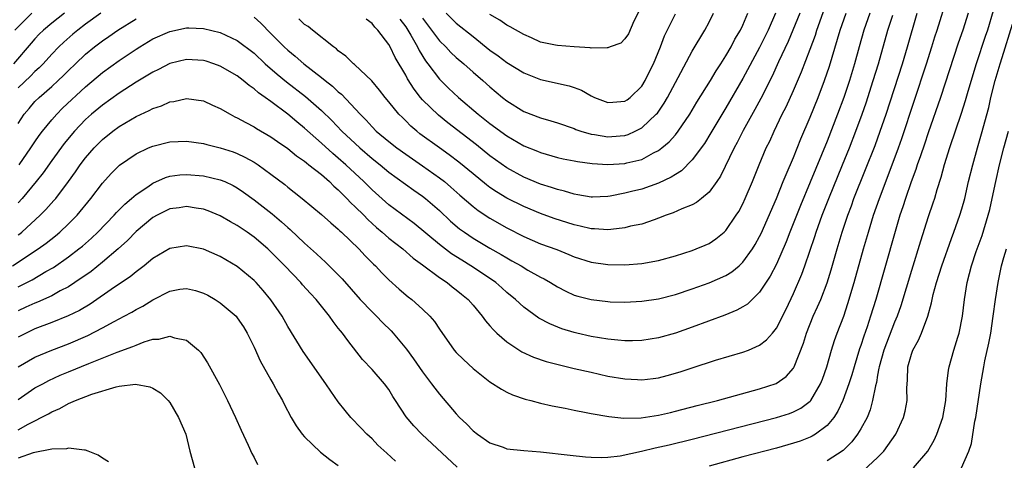
# Model space of a CAD drawing. Units: inches. Extents: x 2610000 to 2613000, y 1485000 to 1488000.
# Drawn here: x 2610447 to 2610564, y 1485608 to 1485660 of the extents above; entities that cross this region are included whole.
import ezdxf

# ---------------------------------------------------------------- set-up
doc = ezdxf.new("R2010")
doc.units = ezdxf.units.IN
doc.header["$MEASUREMENT"] = 0
doc.layers.add('LD26101485_2ft', color=234, linetype='Continuous')

msp = doc.modelspace()

# ---------------------------------------------------------------- linework, layer by layer
at = {"layer": 'LD26101485_2ft'}
for points, elevation in [([(2610447, 1485628.49), (2610448.02, 1485629), (2610448.66, 1485629.34), (2610450.31, 1485630.31), (2610451.2, 1485630.8), (2610453, 1485632.06), (2610454.22, 1485633), (2610454.65, 1485633.35), (2610455.72, 1485634.28), (2610456.48, 1485635), (2610458.4, 1485637), (2610458.67, 1485637.33), (2610459.66, 1485638.34), (2610460.46, 1485639), (2610461, 1485639.47), (2610462.4, 1485640.4), (2610463, 1485640.82), (2610464.51, 1485641.49), (2610465, 1485641.64), (2610466.2, 1485641.8), (2610467, 1485641.86), (2610469, 1485641.69), (2610471, 1485641.23), (2610471.53, 1485641), (2610472.53, 1485640.53), (2610473, 1485640.28), (2610473.76, 1485639.76), (2610475, 1485638.85), (2610477.17, 1485637.17), (2610478.24, 1485636.24), (2610479, 1485635.54), (2610479.3, 1485635.3), (2610481, 1485633.7), (2610482.42, 1485632.42), (2610483, 1485631.87), (2610483.46, 1485631.46), (2610485.46, 1485629.46), (2610487.6, 1485627), (2610489, 1485625.52), (2610489.54, 1485625), (2610490.25, 1485624.25), (2610491.26, 1485623.26), (2610491.5, 1485623), (2610493.1, 1485621.1), (2610493.94, 1485619.94), (2610495, 1485618.4), (2610496.07, 1485617), (2610496.45, 1485616.45), (2610497, 1485615.75), (2610499, 1485613.4), (2610499.39, 1485613), (2610500.22, 1485612.22), (2610501, 1485611.41), (2610501.53, 1485611), (2610503, 1485609.96), (2610504.56, 1485609.44), (2610505, 1485609.28), (2610507, 1485609.07), (2610509, 1485608.89), (2610512.5, 1485608.5), (2610514.32, 1485608.32), (2610515, 1485608.28), (2610516.25, 1485608.25), (2610517, 1485608.29), (2610518.45, 1485608.45), (2610520.99, 1485608.99), (2610522.6, 1485609.4), (2610524.25, 1485609.75), (2610527, 1485610.4), (2610537, 1485612.98), (2610538.53, 1485613.47), (2610539, 1485613.65), (2610539.9, 1485614.1), (2610541, 1485614.93), (2610541.06, 1485615), (2610542.24, 1485617), (2610542.45, 1485617.55), (2610542.96, 1485619), (2610543.52, 1485621), (2610543.88, 1485622.12), (2610544.2, 1485623), (2610544.97, 1485625.02), (2610545.47, 1485626.53), (2610546.2, 1485629), (2610547.32, 1485633), (2610547.9, 1485635), (2610548.52, 1485637), (2610549.21, 1485639), (2610550.74, 1485643), (2610551.48, 1485645), (2610551.88, 1485646.12), (2610554.8, 1485655), (2610555.44, 1485657), (2610555.8, 1485658.2), (2610556.06, 1485659), (2610557.28, 1485663)], 9832), ([(2610475, 1485660.54), (2610475.81, 1485659.81), (2610477, 1485658.61), (2610478.57, 1485657), (2610479, 1485656.6), (2610479.89, 1485655.89), (2610480.89, 1485655), (2610483, 1485653.36), (2610483.44, 1485653), (2610484.32, 1485652.32), (2610485, 1485651.66), (2610485.37, 1485651.37), (2610487.58, 1485649), (2610488.3, 1485648.3), (2610489, 1485647.51), (2610489.51, 1485647), (2610491, 1485645.75), (2610491.95, 1485645), (2610493, 1485644.25), (2610495, 1485642.89), (2610497, 1485641.46), (2610497.59, 1485641), (2610498.36, 1485640.36), (2610499.41, 1485639.41), (2610501, 1485638.03), (2610501.58, 1485637.58), (2610503, 1485636.64), (2610505, 1485635.5), (2610507, 1485634.48), (2610509, 1485633.61), (2610510.92, 1485632.92), (2610512.36, 1485632.36), (2610513, 1485632.07), (2610515, 1485631.43), (2610517, 1485631.15), (2610519, 1485631.13), (2610521, 1485631.27), (2610523, 1485631.64), (2610525, 1485632.19), (2610527, 1485632.83), (2610527.46, 1485633), (2610528.54, 1485633.46), (2610529, 1485633.67), (2610529.8, 1485634.2), (2610530.8, 1485635), (2610531, 1485635.19), (2610532.23, 1485637), (2610532.53, 1485637.47), (2610533, 1485638.38), (2610533.29, 1485639), (2610534.14, 1485641), (2610534.95, 1485643), (2610535.79, 1485645), (2610536.19, 1485645.81), (2610536.72, 1485647), (2610537.68, 1485649), (2610538.13, 1485649.87), (2610539, 1485651.83), (2610539.95, 1485654.05), (2610541, 1485656.74), (2610541.61, 1485658.39), (2610541.8, 1485659), (2610543.34, 1485663.34)], 9822), ([(2610520.71, 1485661.29), (2610520.07, 1485660.07), (2610519.44, 1485658.56), (2610519, 1485657.96), (2610518.54, 1485657.46), (2610517.27, 1485657), (2610517, 1485656.88), (2610516.91, 1485656.91), (2610515, 1485656.87), (2610514.89, 1485656.89), (2610513, 1485657.01), (2610511, 1485657.15), (2610510.79, 1485657.21), (2610509, 1485657.58), (2610507.93, 1485658.07), (2610507, 1485658.47), (2610505.39, 1485659.39), (2610505, 1485659.6), (2610504.17, 1485660.17), (2610503, 1485660.86)], 9810), ([(2610562.71, 1485661.29), (2610562.02, 1485659), (2610561.77, 1485658.23), (2610560.68, 1485655), (2610559.69, 1485651.69), (2610559.4, 1485650.6), (2610558.91, 1485649.09), (2610557.52, 1485645), (2610556.9, 1485643), (2610556.51, 1485641.49), (2610556.02, 1485640.02), (2610555.73, 1485639), (2610555.55, 1485638.45), (2610555, 1485636.82), (2610554.08, 1485633.92), (2610553, 1485630.44), (2610551.75, 1485626.25), (2610551.3, 1485625), (2610551, 1485624.31), (2610549.72, 1485621), (2610549.18, 1485619), (2610549.16, 1485618.84), (2610549, 1485618.02), (2610548.85, 1485617.15), (2610548.73, 1485616.73), (2610548.41, 1485615), (2610548.12, 1485613.88), (2610547.76, 1485613), (2610547, 1485611.63), (2610546.63, 1485611), (2610545.92, 1485610.08), (2610544.92, 1485609.08), (2610543, 1485607.82)], 9836), ([(2610446.33, 1485631), (2610449.39, 1485633), (2610450.32, 1485633.68), (2610451.43, 1485634.57), (2610451.94, 1485635), (2610453, 1485636), (2610454, 1485637), (2610455.65, 1485639), (2610457, 1485640.81), (2610458.05, 1485641.95), (2610459.05, 1485642.95), (2610461, 1485644.31), (2610462.46, 1485645), (2610463, 1485645.23), (2610465, 1485645.73), (2610467, 1485645.82), (2610469, 1485645.52), (2610469.39, 1485645.39), (2610471, 1485645), (2610472.52, 1485644.52), (2610473, 1485644.34), (2610473.92, 1485643.92), (2610475, 1485643.31), (2610475.48, 1485643), (2610477, 1485641.87), (2610478.64, 1485640.64), (2610479, 1485640.34), (2610479.76, 1485639.76), (2610480.72, 1485639), (2610483, 1485637.11), (2610484.11, 1485636.11), (2610485, 1485635.36), (2610485.17, 1485635.17), (2610485.37, 1485635), (2610487.45, 1485633), (2610488.19, 1485632.19), (2610489.19, 1485631.19), (2610489.41, 1485631), (2610490.17, 1485630.17), (2610491, 1485629.34), (2610492.22, 1485628.22), (2610493.3, 1485627.3), (2610493.71, 1485627), (2610495, 1485625.86), (2610495.88, 1485625), (2610496.4, 1485624.4), (2610497, 1485623.47), (2610498.75, 1485621), (2610499, 1485620.71), (2610499.86, 1485619.86), (2610501, 1485618.8), (2610503, 1485617.23), (2610504.36, 1485616.36), (2610505, 1485616), (2610505.68, 1485615.68), (2610507.16, 1485615.16), (2610507.83, 1485615), (2610509, 1485614.69), (2610510.36, 1485614.36), (2610511.92, 1485614.08), (2610513, 1485613.84), (2610514.41, 1485613.59), (2610515, 1485613.46), (2610517.1, 1485613.1), (2610518.9, 1485612.9), (2610520.94, 1485612.94), (2610523, 1485613.25), (2610524.41, 1485613.59), (2610525, 1485613.72), (2610527.6, 1485614.4), (2610530, 1485615), (2610535, 1485616.37), (2610536.97, 1485617.03), (2610538.15, 1485617.85), (2610539, 1485618.84), (2610539.09, 1485619), (2610540.2, 1485621.8), (2610540.57, 1485623), (2610541.37, 1485625), (2610541.88, 1485626.12), (2610542.25, 1485627), (2610543, 1485628.99), (2610543.47, 1485630.53), (2610544.18, 1485633), (2610544.78, 1485635), (2610545.45, 1485637), (2610545.88, 1485638.12), (2610546.19, 1485639), (2610547.57, 1485642.43), (2610548.7, 1485645.3), (2610549.32, 1485647), (2610550, 1485649), (2610551.95, 1485655), (2610552.55, 1485657), (2610553.68, 1485661)], 9830), ([(2610452.49, 1485661), (2610451, 1485659.84), (2610450, 1485659), (2610449.5, 1485658.5), (2610449, 1485657.96), (2610448.56, 1485657.44), (2610446.46, 1485655)], 9818), ([(2610446.6, 1485659), (2610448.65, 1485661)], 9816), ([(2610548.09, 1485661), (2610547.36, 1485659), (2610546.79, 1485657), (2610546.27, 1485655), (2610545.66, 1485653), (2610544.99, 1485651), (2610544.24, 1485649), (2610543, 1485645.81), (2610541, 1485640.94), (2610539.84, 1485638.16), (2610538.59, 1485635), (2610538.16, 1485633.84), (2610537, 1485631.2), (2610536.24, 1485629.76), (2610535, 1485627.88), (2610533.55, 1485626.45), (2610533, 1485626.12), (2610532.28, 1485625.72), (2610530.85, 1485625.15), (2610527, 1485623.72), (2610525, 1485623), (2610523, 1485622.43), (2610521, 1485622.11), (2610519.92, 1485622.08), (2610519, 1485622.08), (2610518.18, 1485622.18), (2610517, 1485622.27), (2610515, 1485622.61), (2610513.3, 1485623), (2610513, 1485623.07), (2610511.52, 1485623.52), (2610510.09, 1485624.09), (2610508.8, 1485624.8), (2610507, 1485626.09), (2610506.03, 1485627), (2610505, 1485627.84), (2610504.4, 1485628.4), (2610503.71, 1485629), (2610502.1, 1485630.1), (2610500.73, 1485631), (2610499.66, 1485631.66), (2610498.44, 1485632.44), (2610497, 1485633.53), (2610494.01, 1485636.01), (2610491, 1485638.24), (2610489, 1485640.03), (2610488.04, 1485641), (2610485.9, 1485643), (2610485, 1485643.8), (2610484.34, 1485644.34), (2610483, 1485645.56), (2610481, 1485647.34), (2610480.09, 1485648.09), (2610479.02, 1485649), (2610477, 1485650.51), (2610476.31, 1485651), (2610475.53, 1485651.53), (2610475, 1485652.02), (2610474.41, 1485652.41), (2610473.72, 1485653), (2610473, 1485653.56), (2610471, 1485654.71), (2610470.22, 1485655), (2610469.3, 1485655.3), (2610469, 1485655.38), (2610467, 1485655.52), (2610465, 1485655.04), (2610463.67, 1485654.33), (2610463, 1485654.01), (2610461, 1485652.8), (2610459, 1485651.51), (2610457, 1485650.08), (2610455.72, 1485649), (2610455, 1485648.36), (2610453.69, 1485647), (2610452.47, 1485645.53), (2610451, 1485643.51), (2610449.96, 1485642.04), (2610449.13, 1485641), (2610447.47, 1485639), (2610447, 1485638.48)], 9826), ([(2610456.82, 1485661), (2610455, 1485659.69), (2610454.1, 1485659), (2610453.5, 1485658.5), (2610452.43, 1485657.57), (2610451.85, 1485657), (2610451, 1485656.12), (2610449.97, 1485655), (2610449.49, 1485654.51), (2610449, 1485654.09), (2610448.46, 1485653.54), (2610447, 1485652.14)], 9820), ([(2610447, 1485634.66), (2610447.2, 1485634.8), (2610447.44, 1485635), (2610449.63, 1485637), (2610450.31, 1485637.69), (2610451.26, 1485638.74), (2610451.48, 1485639), (2610452.99, 1485641.01), (2610453.82, 1485642.18), (2610454.38, 1485643), (2610455, 1485643.82), (2610456.01, 1485645), (2610457, 1485646), (2610458.24, 1485647), (2610459, 1485647.55), (2610461, 1485648.72), (2610462.57, 1485649.43), (2610463, 1485649.68), (2610464, 1485650), (2610465, 1485650.47), (2610465.47, 1485650.53), (2610467, 1485650.89), (2610469, 1485650.6), (2610470.08, 1485650.08), (2610471, 1485649.67), (2610472.15, 1485649), (2610472.71, 1485648.71), (2610473, 1485648.59), (2610474.01, 1485648.01), (2610475, 1485647.51), (2610475.31, 1485647.31), (2610477, 1485646.32), (2610477.77, 1485645.77), (2610479, 1485644.92), (2610480.05, 1485644.05), (2610481, 1485643.41), (2610481.22, 1485643.22), (2610481.52, 1485643), (2610483, 1485641.83), (2610483.96, 1485641), (2610484.47, 1485640.47), (2610485, 1485640.04), (2610485.5, 1485639.5), (2610486.03, 1485639), (2610486.49, 1485638.49), (2610487, 1485638.02), (2610488.01, 1485637), (2610488.49, 1485636.49), (2610489.54, 1485635.54), (2610490.21, 1485635), (2610491, 1485634.3), (2610492.64, 1485633), (2610493.9, 1485631.9), (2610495, 1485631.11), (2610497, 1485629.63), (2610497.93, 1485629), (2610498.52, 1485628.52), (2610499, 1485628.16), (2610499.63, 1485627.63), (2610500.42, 1485627), (2610501, 1485626.33), (2610502.09, 1485625), (2610502.46, 1485624.46), (2610503, 1485623.88), (2610503.4, 1485623.4), (2610503.81, 1485623), (2610505, 1485621.96), (2610506.79, 1485620.79), (2610508.16, 1485620.16), (2610509.65, 1485619.65), (2610511.24, 1485619.24), (2610513, 1485618.81), (2610515, 1485618.35), (2610517, 1485617.91), (2610519, 1485617.57), (2610520.52, 1485617.48), (2610521, 1485617.46), (2610522.38, 1485617.62), (2610523, 1485617.71), (2610524.03, 1485617.97), (2610525.58, 1485618.42), (2610527, 1485618.9), (2610529.78, 1485619.78), (2610533, 1485620.74), (2610533.66, 1485621), (2610535, 1485621.58), (2610535.81, 1485622.19), (2610536.52, 1485623), (2610537, 1485623.58), (2610538.13, 1485625.87), (2610539, 1485627.7), (2610540.01, 1485629.99), (2610540.37, 1485631), (2610541.53, 1485634.47), (2610541.69, 1485635), (2610542.41, 1485637), (2610543.2, 1485639), (2610544.84, 1485643), (2610545.65, 1485645), (2610546.42, 1485647), (2610547.16, 1485649), (2610547.63, 1485650.37), (2610548.49, 1485653), (2610549.11, 1485655), (2610550.23, 1485659), (2610550.79, 1485660.79)], 9828), ([(2610447, 1485647.9), (2610447.73, 1485649), (2610448.3, 1485649.7), (2610449, 1485650.5), (2610449.5, 1485651), (2610451, 1485652.3), (2610451.77, 1485653), (2610452.4, 1485653.6), (2610453, 1485654.21), (2610453.81, 1485655), (2610455, 1485656.13), (2610456.06, 1485657), (2610457, 1485657.72), (2610457.77, 1485658.23), (2610458.85, 1485659), (2610461, 1485660.35)], 9822), ([(2610447.12, 1485643), (2610448.52, 1485645), (2610449, 1485645.74), (2610449.51, 1485646.49), (2610449.9, 1485647), (2610451, 1485648.35), (2610451.58, 1485649), (2610452.29, 1485649.71), (2610455, 1485652.25), (2610457, 1485653.95), (2610459, 1485655.39), (2610461, 1485656.72), (2610461.45, 1485657), (2610463, 1485657.94), (2610465, 1485658.85), (2610467, 1485659.25), (2610467.26, 1485659.26), (2610469, 1485659.18), (2610471, 1485658.71), (2610473, 1485657.78), (2610475, 1485656.26), (2610476.33, 1485655), (2610477.75, 1485653.75), (2610478.86, 1485652.86), (2610481.11, 1485651.11), (2610483, 1485649.46), (2610484.24, 1485648.24), (2610485.43, 1485647), (2610487, 1485645.52), (2610487.57, 1485645), (2610489, 1485643.76), (2610489.95, 1485643), (2610491, 1485642.12), (2610493.98, 1485639.98), (2610495, 1485639.28), (2610495.36, 1485639), (2610497, 1485637.56), (2610498.32, 1485636.32), (2610499.4, 1485635.4), (2610499.97, 1485635), (2610501, 1485634.3), (2610503, 1485633.09), (2610504.34, 1485632.34), (2610505, 1485631.94), (2610505.61, 1485631.61), (2610506.68, 1485631), (2610507.5, 1485630.5), (2610509, 1485629.65), (2610509.44, 1485629.44), (2610510.18, 1485629), (2610511, 1485628.49), (2610511.99, 1485627.99), (2610513, 1485627.53), (2610513.41, 1485627.41), (2610515, 1485626.98), (2610517, 1485626.75), (2610517.26, 1485626.74), (2610519, 1485626.69), (2610521, 1485626.79), (2610523, 1485627.09), (2610525, 1485627.61), (2610527, 1485628.28), (2610529, 1485628.99), (2610531, 1485629.86), (2610531.71, 1485630.29), (2610532.55, 1485631), (2610533, 1485631.42), (2610534.14, 1485633), (2610534.47, 1485633.53), (2610535, 1485634.5), (2610535.17, 1485634.83), (2610537, 1485638.98), (2610537.81, 1485641), (2610538.14, 1485641.86), (2610539, 1485643.85), (2610539.9, 1485646.1), (2610541, 1485648.65), (2610541.94, 1485651), (2610542.71, 1485653), (2610543.3, 1485654.7), (2610544.56, 1485659), (2610545.28, 1485661)], 9824), ([(2610539.75, 1485661), (2610538.95, 1485659), (2610538.37, 1485657.63), (2610537.22, 1485655.21), (2610536.47, 1485653.53), (2610535.14, 1485650.87), (2610534.44, 1485649.56), (2610533.05, 1485647.06), (2610532.35, 1485645.65), (2610531.99, 1485645), (2610530.35, 1485641.65), (2610529.91, 1485641), (2610529, 1485639.74), (2610528.11, 1485639), (2610527.49, 1485638.51), (2610527, 1485638.25), (2610525.76, 1485637.76), (2610524.72, 1485637.28), (2610523.9, 1485637), (2610523, 1485636.64), (2610522.48, 1485636.48), (2610521, 1485635.96), (2610519.69, 1485635.69), (2610519, 1485635.5), (2610517.33, 1485635.33), (2610517, 1485635.27), (2610515.39, 1485635.39), (2610515, 1485635.39), (2610513.72, 1485635.72), (2610513, 1485635.88), (2610510.63, 1485636.63), (2610509, 1485637.21), (2610507, 1485638.04), (2610505, 1485639.05), (2610503.78, 1485639.78), (2610503, 1485640.31), (2610502.6, 1485640.6), (2610501, 1485641.91), (2610499.31, 1485643.31), (2610498.17, 1485644.17), (2610497, 1485645), (2610494.69, 1485646.69), (2610494.3, 1485647), (2610493.6, 1485647.6), (2610493, 1485648.22), (2610492.6, 1485648.6), (2610492.2, 1485649), (2610491, 1485650.49), (2610490.56, 1485651), (2610489.88, 1485651.88), (2610488.96, 1485652.96), (2610486.92, 1485654.92), (2610486.81, 1485655), (2610485.9, 1485655.9), (2610485, 1485656.54), (2610484.77, 1485656.77), (2610484.42, 1485657), (2610481.94, 1485659), (2610481.41, 1485659.41), (2610481, 1485659.67), (2610480.32, 1485660.32)], 9820), ([(2610536.88, 1485661), (2610536.02, 1485659), (2610535, 1485656.93), (2610533, 1485653.23), (2610531, 1485649.76), (2610529.22, 1485646.78), (2610528.46, 1485645.54), (2610527, 1485643.58), (2610525.71, 1485642.29), (2610525, 1485641.86), (2610524.49, 1485641.51), (2610523, 1485640.81), (2610521, 1485640.11), (2610519.81, 1485639.81), (2610519, 1485639.63), (2610517.28, 1485639.28), (2610517, 1485639.24), (2610515.15, 1485639.15), (2610515, 1485639.15), (2610513.44, 1485639.44), (2610513, 1485639.5), (2610511.86, 1485639.86), (2610511, 1485640.05), (2610510.3, 1485640.3), (2610509, 1485640.68), (2610507, 1485641.52), (2610505, 1485642.65), (2610503, 1485644.08), (2610501.38, 1485645.38), (2610497.99, 1485647.99), (2610496.88, 1485648.88), (2610495, 1485650.73), (2610494.77, 1485651), (2610493.99, 1485651.99), (2610493.21, 1485653.21), (2610493, 1485653.64), (2610491.76, 1485655.76), (2610491.17, 1485657), (2610491, 1485657.3), (2610489.71, 1485659), (2610489.35, 1485659.35), (2610489, 1485659.79), (2610488.29, 1485660.29)], 9818), ([(2610492.31, 1485660.31), (2610493, 1485659.4), (2610493.25, 1485659), (2610493.62, 1485658.38), (2610494.39, 1485657), (2610494.58, 1485656.58), (2610495.34, 1485655.34), (2610495.62, 1485655), (2610497, 1485653.17), (2610498.09, 1485652.09), (2610499.25, 1485651), (2610501.61, 1485649), (2610502.39, 1485648.39), (2610503, 1485647.89), (2610505, 1485646.43), (2610507, 1485645.27), (2610508.62, 1485644.62), (2610509, 1485644.45), (2610511, 1485643.88), (2610511.7, 1485643.7), (2610513, 1485643.45), (2610513.37, 1485643.37), (2610515.14, 1485643.14), (2610517, 1485643.04), (2610519, 1485643.15), (2610519.22, 1485643.22), (2610521, 1485643.64), (2610522.41, 1485644.41), (2610523, 1485644.7), (2610523.39, 1485645), (2610524.26, 1485645.74), (2610525, 1485646.57), (2610525.35, 1485647), (2610526.7, 1485649), (2610527.56, 1485650.44), (2610529.15, 1485653), (2610529.84, 1485654.16), (2610530.39, 1485655), (2610531, 1485655.95), (2610531.62, 1485657), (2610532.07, 1485657.93), (2610532.72, 1485659), (2610533, 1485659.6), (2610533.58, 1485661)], 9816), ([(2610495, 1485660.42), (2610496.07, 1485659), (2610497, 1485657.74), (2610497.76, 1485657), (2610498.35, 1485656.35), (2610499, 1485655.74), (2610499.88, 1485655), (2610501, 1485654), (2610502.17, 1485653), (2610503, 1485652.25), (2610504.49, 1485651), (2610505, 1485650.59), (2610507, 1485649.34), (2610509, 1485648.56), (2610510.22, 1485648.22), (2610511, 1485647.97), (2610513, 1485647.29), (2610513.2, 1485647.2), (2610513.78, 1485647), (2610515, 1485646.64), (2610515.41, 1485646.59), (2610517, 1485646.32), (2610518.45, 1485646.45), (2610519, 1485646.49), (2610519.39, 1485646.61), (2610520.22, 1485647), (2610521, 1485647.39), (2610522.73, 1485649), (2610522.86, 1485649.14), (2610523.68, 1485650.32), (2610524.08, 1485651), (2610525.35, 1485653.35), (2610527, 1485656.5), (2610528.5, 1485659), (2610529, 1485659.92), (2610529.53, 1485661)], 9814), ([(2610497.81, 1485661), (2610499, 1485659.84), (2610501, 1485658.22), (2610503, 1485656.63), (2610503.96, 1485655.96), (2610505, 1485655.16), (2610507, 1485653.91), (2610509, 1485653.11), (2610512.38, 1485652.38), (2610513, 1485652.17), (2610513.85, 1485651.85), (2610515, 1485651.2), (2610515.41, 1485651), (2610517, 1485650.38), (2610517.56, 1485650.44), (2610519, 1485650.56), (2610519.27, 1485650.73), (2610519.62, 1485651), (2610521, 1485652.33), (2610521.42, 1485653), (2610521.93, 1485654.07), (2610522.41, 1485655), (2610523.23, 1485657), (2610523.69, 1485658.31), (2610525, 1485660.94)], 9812), ([(2610559.76, 1485661), (2610559.12, 1485659), (2610558.55, 1485657.45), (2610556.45, 1485651), (2610555, 1485646.81), (2610554.55, 1485645.45), (2610554.07, 1485644.07), (2610553.71, 1485643), (2610553.55, 1485642.45), (2610552.98, 1485640.98), (2610552.3, 1485639), (2610551.99, 1485638.01), (2610551.65, 1485637), (2610551, 1485634.81), (2610548.79, 1485627), (2610548.17, 1485625), (2610547.76, 1485623.76), (2610547.36, 1485622.64), (2610547, 1485621.53), (2610546.86, 1485621.14), (2610546.2, 1485619), (2610545.94, 1485618.06), (2610545.6, 1485617), (2610544.87, 1485615), (2610544.28, 1485613.72), (2610543.8, 1485613), (2610543, 1485612.03), (2610541.62, 1485611), (2610541.24, 1485610.76), (2610541, 1485610.65), (2610539.81, 1485610.19), (2610539, 1485609.92), (2610537, 1485609.36), (2610533, 1485608.31), (2610529, 1485607.19)], 9834), ([(2610547.33, 1485606.67), (2610549, 1485608.25), (2610549.72, 1485609), (2610551.18, 1485611), (2610552.09, 1485613), (2610552.26, 1485613.74), (2610552.49, 1485615), (2610552.48, 1485616.48), (2610552.56, 1485617.44), (2610552.6, 1485619), (2610553, 1485620.52), (2610553.16, 1485621), (2610553.84, 1485622.16), (2610554.2, 1485623), (2610554.97, 1485625.03), (2610555.41, 1485626.59), (2610555.47, 1485627), (2610555.6, 1485627.6), (2610555.99, 1485629), (2610556.61, 1485631), (2610557.75, 1485634.25), (2610558.05, 1485635), (2610558.77, 1485637), (2610559, 1485637.76), (2610559.34, 1485639), (2610559.8, 1485641), (2610560.28, 1485643), (2610560.84, 1485645), (2610561.33, 1485646.67), (2610562.18, 1485649.82), (2610562.44, 1485651), (2610562.93, 1485653), (2610563.42, 1485654.58), (2610563.53, 1485655), (2610563.76, 1485655.76), (2610565, 1485659.69)], 9838), ([(2610553.26, 1485607), (2610554.94, 1485609), (2610555.71, 1485610.29), (2610556.04, 1485611), (2610556.74, 1485613), (2610557.09, 1485615), (2610557.22, 1485617), (2610557.41, 1485618.59), (2610557.48, 1485619), (2610558.06, 1485621), (2610558.53, 1485622.53), (2610558.69, 1485623), (2610559.07, 1485625), (2610559.29, 1485627), (2610559.61, 1485629), (2610559.92, 1485630.08), (2610560.13, 1485631), (2610560.69, 1485632.69), (2610561.39, 1485634.61), (2610562.12, 1485637), (2610562.3, 1485637.7), (2610562.6, 1485639), (2610563.02, 1485641), (2610563.47, 1485643), (2610563.98, 1485645), (2610564.54, 1485647)], 9840), ([(2610499.09, 1485607.09), (2610494.92, 1485611), (2610493.98, 1485611.98), (2610493.07, 1485613.07), (2610491.8, 1485615), (2610491.48, 1485615.48), (2610491, 1485616.29), (2610490.48, 1485617), (2610489, 1485618.68), (2610487.88, 1485619.88), (2610486.12, 1485622.12), (2610485.49, 1485623), (2610485.26, 1485623.26), (2610485, 1485623.61), (2610484.38, 1485624.38), (2610483.97, 1485625), (2610482.39, 1485627), (2610481.71, 1485627.71), (2610480.76, 1485628.76), (2610480.57, 1485629), (2610478.64, 1485631), (2610477, 1485632.66), (2610476.63, 1485633), (2610475, 1485634.42), (2610474.17, 1485635), (2610473.46, 1485635.46), (2610473, 1485635.79), (2610472.22, 1485636.22), (2610471, 1485636.94), (2610469.54, 1485637.54), (2610469, 1485637.73), (2610468.15, 1485637.85), (2610467, 1485638.05), (2610466.1, 1485637.9), (2610465, 1485637.75), (2610463.5, 1485637), (2610463, 1485636.72), (2610461, 1485635.06), (2610459.99, 1485634.01), (2610458.87, 1485633), (2610457, 1485631.42), (2610455.66, 1485630.34), (2610453.75, 1485629), (2610453, 1485628.51), (2610452.01, 1485628.01), (2610451, 1485627.45), (2610449.31, 1485626.69), (2610449, 1485626.58), (2610447.93, 1485626.07), (2610447, 1485625.66)], 9834), ([(2610491.79, 1485607.79), (2610490.74, 1485608.74), (2610489.71, 1485609.71), (2610489, 1485610.43), (2610488.38, 1485611), (2610487.72, 1485611.72), (2610486.49, 1485613), (2610485.81, 1485613.81), (2610485, 1485614.86), (2610484.1, 1485616.1), (2610483.53, 1485617), (2610480.84, 1485620.84), (2610479, 1485623.79), (2610478.32, 1485625), (2610477, 1485626.94), (2610476.07, 1485628.07), (2610475.25, 1485629), (2610475, 1485629.25), (2610473, 1485630.93), (2610471, 1485632.11), (2610469, 1485632.97), (2610467, 1485633.38), (2610465, 1485633.06), (2610463, 1485631.86), (2610461.98, 1485631), (2610461, 1485630.27), (2610460.31, 1485629.69), (2610458.45, 1485628.45), (2610455.55, 1485626.45), (2610454.29, 1485625.71), (2610452.96, 1485625.04), (2610451, 1485624.26), (2610449, 1485623.5), (2610447.96, 1485623), (2610447, 1485622.51)], 9836), ([(2610558.94, 1485607), (2610559.82, 1485609), (2610560.12, 1485609.88), (2610560.55, 1485612.55), (2610560.65, 1485613), (2610561.24, 1485617), (2610561.59, 1485619), (2610561.74, 1485619.73), (2610562.2, 1485621.8), (2610562.42, 1485623), (2610562.73, 1485625), (2610562.99, 1485627), (2610563.29, 1485629), (2610563.71, 1485631), (2610563.98, 1485631.98), (2610564.28, 1485633)], 9842), ([(2610447, 1485619), (2610449, 1485620.13), (2610451, 1485620.98), (2610453, 1485621.75), (2610455.27, 1485622.73), (2610457, 1485623.63), (2610458.39, 1485624.39), (2610459.57, 1485625), (2610460.49, 1485625.51), (2610461, 1485625.82), (2610461.79, 1485626.21), (2610463, 1485626.97), (2610465, 1485627.99), (2610466.21, 1485628.21), (2610467, 1485628.32), (2610468.06, 1485628.06), (2610469, 1485627.76), (2610469.5, 1485627.5), (2610470.4, 1485627), (2610471, 1485626.62), (2610472.86, 1485625), (2610473, 1485624.84), (2610473.74, 1485623.74), (2610474.19, 1485623), (2610475, 1485621.32), (2610475.71, 1485619.71), (2610477, 1485617.45), (2610477.27, 1485617), (2610477.87, 1485615.87), (2610478.36, 1485615), (2610478.57, 1485614.57), (2610479.4, 1485613), (2610480, 1485612), (2610480.71, 1485611), (2610481, 1485610.67), (2610482.88, 1485608.88), (2610484.01, 1485608.01), (2610485, 1485607.3)], 9838), ([(2610447, 1485615.13), (2610449, 1485616.49), (2610449.92, 1485617), (2610450.63, 1485617.37), (2610452, 1485618), (2610453, 1485618.42), (2610455.41, 1485619.41), (2610458.75, 1485620.75), (2610460.6, 1485621.4), (2610461, 1485621.59), (2610461.98, 1485621.98), (2610463, 1485622.27), (2610463.71, 1485622.29), (2610465, 1485622.65), (2610465.56, 1485622.44), (2610467, 1485622.16), (2610468.39, 1485621), (2610468.69, 1485620.69), (2610469.48, 1485619.48), (2610470.89, 1485616.89), (2610471.85, 1485615), (2610472.8, 1485613), (2610473.46, 1485611.46), (2610474.32, 1485609.68), (2610474.72, 1485608.72), (2610475, 1485608.22), (2610475.42, 1485607.42)], 9840), ([(2610447, 1485611.53), (2610448.18, 1485612.18), (2610450.59, 1485613.41), (2610451, 1485613.65), (2610451.94, 1485614.06), (2610453, 1485614.65), (2610453.82, 1485615), (2610455.76, 1485615.76), (2610458.64, 1485616.64), (2610459, 1485616.71), (2610460.94, 1485616.94), (2610462.64, 1485616.64), (2610463, 1485616.47), (2610463.9, 1485615.9), (2610464.81, 1485615), (2610465, 1485614.76), (2610466.04, 1485613), (2610466.89, 1485611), (2610467.37, 1485609), (2610467.95, 1485607)], 9842), ([(2610457.73, 1485607.73), (2610457, 1485608.17), (2610456.5, 1485608.5), (2610455.31, 1485609), (2610455, 1485609.11), (2610454.9, 1485609.1), (2610453, 1485609.36), (2610452.74, 1485609.26), (2610451, 1485609.22), (2610448.8, 1485608.8), (2610447, 1485608.16)], 9844)]:
    msp.add_lwpolyline(points, dxfattribs=dict(at, elevation=elevation))

doc.saveas('drawing.dxf')
